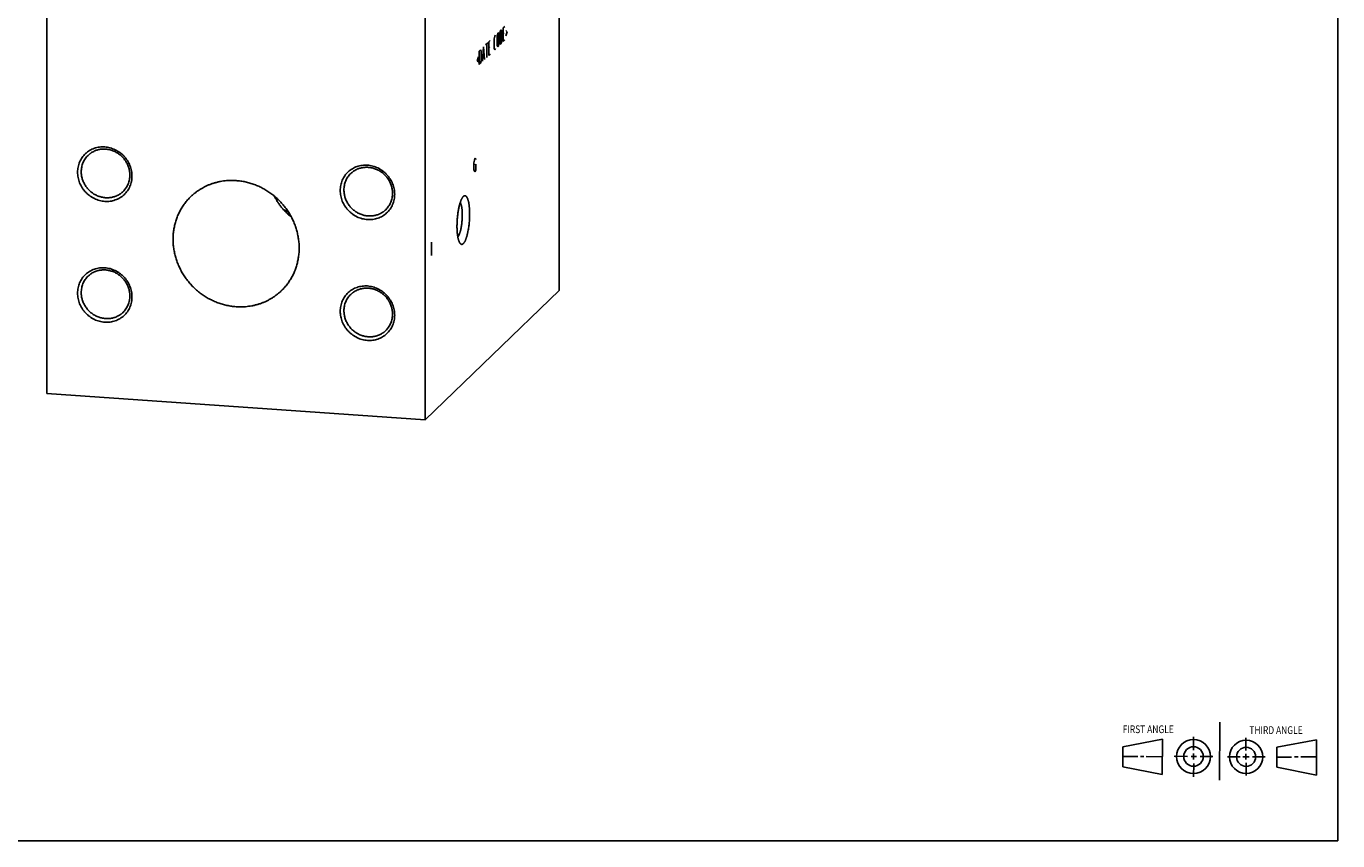
# Model space of a CAD drawing. Units: inches. Extents: x 0.3 to 21.7, y 0.3 to 16.7.
# Drawn here: x 8.1 to 21.7, y 0.3 to 8.7 of the extents above; entities that cross this region are included whole.
import ezdxf

# ---------------------------------------------------------------- set-up
doc = ezdxf.new("R2010")
doc.units = ezdxf.units.IN
doc.header["$LTSCALE"] = 1.21
doc.header["$MEASUREMENT"] = 0
doc.layers.get('0').update_dxf_attribs({"linetype": 'CONTINUOUS'})
doc.styles.get("Standard").update_dxf_attribs({"font": 'txt', "width": 0.8})

# ---------------------------------------------------------------- blocks, each defined once
blk = doc.blocks.new('SUN_FIRST_THIRD_ANGLE_BL0', base_point=(20.482, 1.229))
at = {"color": 7, "linetype": 'CONTINUOUS'}
for p, q in [((20.48, 1.528), (20.477, 0.929)), ((20.208, 1.376), (20.207, 1.238)), ((20.749, 1.234), (20.749, 1.364)), ((19.476, 1.272), (19.885, 1.351)), ((19.477, 1.066), (19.478, 1.271)), ((19.885, 1.351), (19.883, 0.985)), ((21.07, 1.27), (21.069, 1.062)), ((21.07, 1.27), (21.479, 1.345)), ((21.479, 1.345), (21.479, 0.978)), ((19.477, 1.173), (19.633, 1.172)), ((19.66, 1.172), (19.695, 1.172)), ((19.719, 1.171), (19.885, 1.17)), ((20.007, 1.175), (20.144, 1.174)), ((20.183, 1.173), (20.238, 1.172)), ((20.208, 1.202), (20.207, 1.143)), ((20.209, 1.101), (20.208, 0.963)), ((20.276, 1.172), (20.408, 1.171)), ((20.688, 1.17), (20.557, 1.17)), ((20.717, 1.17), (20.783, 1.168)), ((20.749, 1.199), (20.749, 1.143)), ((20.75, 1.106), (20.75, 0.976)), ((20.818, 1.169), (20.948, 1.169)), ((21.221, 1.166), (21.071, 1.166)), ((21.288, 1.169), (21.25, 1.169)), ((21.479, 1.169), (21.316, 1.169)), ((19.883, 0.985), (19.477, 1.066)), ((21.479, 0.978), (21.069, 1.062))]:
    blk.add_line(p, q, dxfattribs=at)
for centre, radius in [((20.207, 1.172), 0.176), ((20.207, 1.172), 0.101), ((20.751, 1.169), 0.172), ((20.751, 1.169), 0.0985)]:
    blk.add_circle(centre, radius, dxfattribs=at)
at = {"color": 2, "linetype": 'CONTINUOUS', "width": 0.8}
for s, p in [('FIRST ANGLE', (19.475, 1.414)), ('THIRD ANGLE', (20.784, 1.405))]:
    blk.add_text(s, height=0.08, dxfattribs=at).set_placement(p)

msp = doc.modelspace()

# ---------------------------------------------------------------- linework, layer by layer
at = {"color": 7, "linetype": 'CONTINUOUS'}
for p, q in [((21.699, 0.301), (21.699, 16.699)), ((13.648, 5.99), (13.648, 12.075)), ((8.352, 4.925), (8.352, 11.01)), ((12.264, 4.654), (12.264, 10.739)), ((10.725, 6.946), (10.725, 6.927)), ((12.658, 6.962), (12.658, 6.962)), ((12.264, 4.654), (13.648, 5.99)), ((8.352, 4.925), (12.264, 4.654)), ((0.301, 0.301), (21.699, 0.301))]:
    msp.add_line(p, q, dxfattribs=at)
at = {"color": 4, "linetype": 'CONTINUOUS'}
for p, q in [((13.037, 8.672), (13.05, 8.685)), ((13.05, 8.685), (13.055, 8.67)), ((13.07, 8.704), (13.086, 8.72)), ((13.07, 8.565), (13.07, 8.704)), ((12.888, 8.529), (12.91, 8.549)), ((12.92, 8.559), (12.936, 8.575)), ((12.92, 8.42), (12.92, 8.559)), ((12.976, 8.593), (12.982, 8.619)), ((12.976, 8.494), (12.976, 8.593)), ((12.982, 8.619), (12.992, 8.629)), ((13.007, 8.623), (13.013, 8.649)), ((13.007, 8.524), (13.007, 8.623)), ((13.013, 8.649), (13.021, 8.656)), ((13.021, 8.656), (13.026, 8.641)), ((13.026, 8.641), (13.026, 8.542)), ((13.037, 8.533), (13.037, 8.672)), ((13.05, 8.545), (13.037, 8.533)), ((13.055, 8.57), (13.05, 8.545)), ((13.055, 8.67), (13.055, 8.57)), ((13.081, 8.655), (13.07, 8.645)), ((13.07, 8.565), (13.086, 8.581)), ((13.097, 8.677), (13.111, 8.664)), ((13.111, 8.664), (13.097, 8.624)), ((12.823, 8.465), (12.836, 8.478)), ((12.823, 8.326), (12.823, 8.465)), ((12.836, 8.478), (12.841, 8.463)), ((12.841, 8.463), (12.841, 8.364)), ((12.856, 8.359), (12.867, 8.508)), ((12.86, 8.402), (12.874, 8.415)), ((12.867, 8.508), (12.878, 8.379)), ((12.899, 8.4), (12.899, 8.539)), ((12.931, 8.51), (12.92, 8.5)), ((12.92, 8.42), (12.936, 8.436)), ((12.982, 8.479), (12.976, 8.494)), ((12.992, 8.49), (12.982, 8.479)), ((13.013, 8.509), (13.007, 8.524)), ((13.021, 8.517), (13.013, 8.509)), ((13.026, 8.542), (13.021, 8.517)), ((12.816, 8.405), (12.801, 8.365)), ((12.801, 8.365), (12.816, 8.352)), ((12.836, 8.339), (12.823, 8.326)), ((12.841, 8.364), (12.836, 8.339)), ((12.767, 7.311), (12.772, 7.338)), ((12.772, 7.338), (12.776, 7.355)), ((12.776, 7.355), (12.781, 7.359)), ((12.781, 7.359), (12.786, 7.352)), ((12.786, 7.352), (12.788, 7.343)), ((12.765, 7.274), (12.767, 7.311)), ((12.767, 7.241), (12.765, 7.274)), ((12.772, 7.223), (12.767, 7.241)), ((12.776, 7.215), (12.772, 7.223)), ((12.781, 7.22), (12.776, 7.215)), ((12.779, 7.287), (12.788, 7.296)), ((12.786, 7.236), (12.781, 7.22)), ((12.788, 7.25), (12.786, 7.236)), ((12.788, 7.296), (12.788, 7.25)), ((12.33, 6.49), (12.33, 6.351))]:
    msp.add_line(p, q, dxfattribs=at)
at = {"color": 7, "linetype": 'CONTINUOUS'}
msp.add_arc((11.163, 8.012), 1.287, 256.7119, 257.0348, dxfattribs=at)
for points, knots in [([(8.669, 7.212), (8.669, 7.221), (8.67, 7.239), (8.674, 7.266), (8.681, 7.293), (8.69, 7.318), (8.702, 7.342), (8.716, 7.365), (8.733, 7.386), (8.751, 7.405), (8.772, 7.423), (8.794, 7.438), (8.818, 7.45), (8.843, 7.46), (8.869, 7.468), (8.896, 7.473), (8.923, 7.475), (8.951, 7.474), (8.978, 7.471), (9.006, 7.465), (9.032, 7.456), (9.058, 7.445), (9.083, 7.432), (9.107, 7.416), (9.129, 7.398), (9.15, 7.378), (9.168, 7.356), (9.185, 7.333), (9.199, 7.308), (9.211, 7.282), (9.22, 7.256), (9.227, 7.228), (9.231, 7.201), (9.232, 7.182), (9.232, 7.173)], [0, 0, 0, 0, 0.031116, 0.062023, 0.092735, 0.123271, 0.153659, 0.183931, 0.214127, 0.244287, 0.274455, 0.304673, 0.334982, 0.365419, 0.396014, 0.426793, 0.457773, 0.488964, 0.520366, 0.551973, 0.583771, 0.615737, 0.647845, 0.680061, 0.712349, 0.74467, 0.776984, 0.809251, 0.841433, 0.873494, 0.905403, 0.937136, 0.968672, 1, 1, 1, 1]), ([(8.707, 7.218), (8.707, 7.226), (8.708, 7.242), (8.712, 7.265), (8.717, 7.288), (8.725, 7.311), (8.735, 7.332), (8.748, 7.352), (8.762, 7.37), (8.772, 7.382), (8.778, 7.387)], [0, 0, 0, 0, 0.127348, 0.253861, 0.379588, 0.504605, 0.629017, 0.752953, 0.876561, 1, 1, 1, 1]), ([(8.778, 7.387), (8.782, 7.391), (8.789, 7.397), (8.798, 7.405), (8.808, 7.412), (8.821, 7.42), (8.834, 7.427), (8.845, 7.432), (8.856, 7.437), (8.871, 7.442), (8.888, 7.447), (8.906, 7.45), (8.925, 7.452), (8.943, 7.452), (8.962, 7.451), (8.981, 7.449), (8.999, 7.446), (9.017, 7.441), (9.035, 7.434), (9.053, 7.427), (9.07, 7.418), (9.086, 7.408), (9.102, 7.397), (9.117, 7.385), (9.131, 7.371), (9.144, 7.357), (9.156, 7.342), (9.167, 7.326), (9.177, 7.31), (9.186, 7.293), (9.193, 7.275), (9.199, 7.257), (9.204, 7.239), (9.207, 7.22), (9.209, 7.201), (9.21, 7.189), (9.21, 7.183)], [0, 0, 0, 0, 0.029942, 0.044924, 0.059915, 0.089929, 0.120015, 0.135093, 0.150197, 0.180485, 0.210899, 0.241453, 0.272156, 0.303015, 0.334033, 0.36521, 0.396542, 0.42802, 0.459636, 0.491376, 0.523223, 0.555161, 0.587168, 0.619225, 0.651308, 0.683396, 0.715464, 0.747492, 0.779456, 0.811338, 0.843118, 0.874779, 0.906308, 0.937693, 0.968925, 1, 1, 1, 1]), ([(9.232, 7.173), (9.232, 7.164), (9.231, 7.145), (9.227, 7.118), (9.22, 7.092), (9.211, 7.067), (9.199, 7.042), (9.185, 7.02), (9.168, 6.999), (9.15, 6.979), (9.129, 6.962), (9.107, 6.947), (9.083, 6.935), (9.058, 6.925), (9.032, 6.917), (9.005, 6.912), (8.978, 6.91), (8.95, 6.911), (8.923, 6.914), (8.895, 6.92), (8.869, 6.929), (8.843, 6.94), (8.818, 6.953), (8.794, 6.969), (8.772, 6.987), (8.751, 7.007), (8.733, 7.029), (8.716, 7.052), (8.702, 7.077), (8.69, 7.103), (8.681, 7.129), (8.674, 7.157), (8.67, 7.184), (8.669, 7.203), (8.669, 7.212)], [0, 0, 0, 0, 0.031116, 0.062023, 0.092735, 0.123271, 0.153659, 0.183931, 0.214127, 0.244287, 0.274455, 0.304673, 0.334982, 0.365419, 0.396014, 0.426793, 0.457773, 0.488964, 0.520366, 0.551973, 0.583771, 0.615737, 0.647845, 0.680061, 0.712349, 0.74467, 0.776984, 0.809251, 0.841433, 0.873494, 0.905403, 0.937136, 0.968672, 1, 1, 1, 1]), ([(9.139, 7.013), (9.135, 7.009), (9.128, 7.003), (9.119, 6.996), (9.109, 6.988), (9.096, 6.98), (9.083, 6.973), (9.072, 6.968), (9.061, 6.964), (9.047, 6.959), (9.029, 6.954), (9.011, 6.951), (8.992, 6.949), (8.974, 6.948), (8.955, 6.949), (8.937, 6.951), (8.918, 6.955), (8.9, 6.96), (8.882, 6.966), (8.864, 6.974), (8.847, 6.982), (8.831, 6.992), (8.815, 7.004), (8.8, 7.016), (8.786, 7.029), (8.773, 7.043), (8.761, 7.058), (8.75, 7.074), (8.74, 7.091), (8.732, 7.108), (8.724, 7.125), (8.718, 7.143), (8.713, 7.162), (8.71, 7.18), (8.708, 7.199), (8.707, 7.211), (8.707, 7.218)], [0, 0, 0, 0, 0.029942, 0.044924, 0.059915, 0.089929, 0.120015, 0.135093, 0.150197, 0.180485, 0.210899, 0.241453, 0.272156, 0.303015, 0.334033, 0.36521, 0.396542, 0.42802, 0.459636, 0.491376, 0.523223, 0.555161, 0.587168, 0.619225, 0.651308, 0.683396, 0.715464, 0.747492, 0.779456, 0.811338, 0.843118, 0.874779, 0.906308, 0.937693, 0.968925, 1, 1, 1, 1]), ([(11.385, 7.024), (11.385, 7.033), (11.386, 7.051), (11.39, 7.078), (11.397, 7.104), (11.406, 7.13), (11.418, 7.154), (11.432, 7.177), (11.449, 7.198), (11.467, 7.217), (11.488, 7.234), (11.51, 7.249), (11.534, 7.262), (11.559, 7.272), (11.585, 7.279), (11.611, 7.284), (11.639, 7.286), (11.666, 7.286), (11.694, 7.282), (11.721, 7.277), (11.748, 7.268), (11.774, 7.257), (11.799, 7.243), (11.823, 7.227), (11.845, 7.209), (11.865, 7.189), (11.884, 7.168), (11.9, 7.144), (11.915, 7.12), (11.927, 7.094), (11.936, 7.067), (11.943, 7.04), (11.947, 7.012), (11.948, 6.994), (11.948, 6.985)], [0, 0, 0, 0, 0.031116, 0.062023, 0.092735, 0.123271, 0.153659, 0.183931, 0.214127, 0.244287, 0.274455, 0.304673, 0.334982, 0.365419, 0.396014, 0.426793, 0.457773, 0.488964, 0.520366, 0.551973, 0.583771, 0.615737, 0.647845, 0.680061, 0.712349, 0.74467, 0.776984, 0.809251, 0.841433, 0.873494, 0.905403, 0.937136, 0.968672, 1, 1, 1, 1]), ([(11.423, 7.029), (11.423, 7.037), (11.424, 7.053), (11.427, 7.077), (11.433, 7.1), (11.441, 7.122), (11.451, 7.143), (11.463, 7.164), (11.477, 7.182), (11.488, 7.194), (11.494, 7.199)], [0, 0, 0, 0, 0.127348, 0.253861, 0.379588, 0.504605, 0.629017, 0.752953, 0.876561, 1, 1, 1, 1]), ([(11.494, 7.199), (11.498, 7.203), (11.505, 7.209), (11.514, 7.217), (11.524, 7.224), (11.537, 7.232), (11.55, 7.239), (11.561, 7.244), (11.572, 7.249), (11.586, 7.254), (11.604, 7.258), (11.622, 7.261), (11.641, 7.263), (11.659, 7.264), (11.678, 7.263), (11.696, 7.261), (11.715, 7.257), (11.733, 7.252), (11.751, 7.246), (11.769, 7.238), (11.786, 7.23), (11.802, 7.22), (11.818, 7.209), (11.833, 7.196), (11.847, 7.183), (11.86, 7.169), (11.872, 7.154), (11.883, 7.138), (11.893, 7.122), (11.901, 7.104), (11.909, 7.087), (11.915, 7.069), (11.92, 7.05), (11.923, 7.032), (11.925, 7.013), (11.926, 7.001), (11.926, 6.994)], [0, 0, 0, 0, 0.029942, 0.044924, 0.059915, 0.089929, 0.120015, 0.135093, 0.150197, 0.180485, 0.210899, 0.241453, 0.272156, 0.303015, 0.334033, 0.36521, 0.396542, 0.42802, 0.459636, 0.491376, 0.523223, 0.555161, 0.587168, 0.619225, 0.651308, 0.683396, 0.715464, 0.747492, 0.779456, 0.811338, 0.843118, 0.874779, 0.906308, 0.937693, 0.968925, 1, 1, 1, 1]), ([(9.21, 7.183), (9.21, 7.175), (9.209, 7.159), (9.206, 7.135), (9.2, 7.112), (9.192, 7.09), (9.182, 7.069), (9.17, 7.049), (9.155, 7.03), (9.145, 7.019), (9.139, 7.013)], [0, 0, 0, 0, 0.127348, 0.253861, 0.379588, 0.504605, 0.629017, 0.752953, 0.876561, 1, 1, 1, 1]), ([(9.839, 6.96), (9.847, 6.967), (9.863, 6.981), (9.887, 7.001), (9.913, 7.02), (9.939, 7.037), (9.966, 7.053), (9.995, 7.068), (10.024, 7.081), (10.054, 7.092), (10.084, 7.102), (10.115, 7.11), (10.147, 7.117), (10.178, 7.122), (10.211, 7.126), (10.243, 7.128), (10.276, 7.128), (10.298, 7.127), (10.308, 7.126)], [0, 0, 0, 0, 0.061648, 0.123319, 0.185036, 0.246822, 0.308696, 0.370681, 0.432795, 0.495056, 0.557481, 0.620084, 0.682878, 0.745872, 0.809077, 0.872497, 0.936138, 1, 1, 1, 1]), ([(10.308, 7.126), (10.324, 7.125), (10.356, 7.122), (10.404, 7.113), (10.45, 7.101), (10.497, 7.086), (10.542, 7.067), (10.586, 7.046), (10.628, 7.021), (10.669, 6.993), (10.707, 6.963), (10.744, 6.93), (10.778, 6.894), (10.81, 6.857), (10.839, 6.817), (10.866, 6.775), (10.889, 6.732), (10.909, 6.687), (10.926, 6.642), (10.94, 6.595), (10.95, 6.548), (10.957, 6.5), (10.961, 6.452), (10.961, 6.405), (10.957, 6.357), (10.95, 6.311), (10.94, 6.265), (10.926, 6.22), (10.909, 6.177), (10.889, 6.135), (10.865, 6.095), (10.839, 6.057), (10.81, 6.021), (10.788, 5.999), (10.777, 5.989)], [0, 0, 0, 0, 0.031145, 0.062443, 0.093888, 0.125471, 0.157179, 0.188997, 0.220909, 0.252896, 0.284937, 0.317011, 0.349097, 0.381172, 0.413214, 0.445202, 0.477115, 0.508935, 0.540645, 0.57223, 0.603677, 0.634978, 0.666126, 0.697117, 0.727951, 0.758633, 0.789168, 0.819566, 0.849842, 0.880009, 0.910088, 0.940098, 0.970061, 1, 1, 1, 1]), ([(10.308, 5.822), (10.292, 5.823), (10.261, 5.827), (10.213, 5.835), (10.166, 5.847), (10.12, 5.862), (10.075, 5.881), (10.031, 5.902), (9.989, 5.927), (9.948, 5.955), (9.909, 5.985), (9.873, 6.018), (9.838, 6.054), (9.807, 6.092), (9.778, 6.131), (9.751, 6.173), (9.728, 6.216), (9.708, 6.261), (9.691, 6.306), (9.677, 6.353), (9.667, 6.4), (9.66, 6.448), (9.656, 6.496), (9.656, 6.543), (9.66, 6.591), (9.667, 6.637), (9.677, 6.683), (9.691, 6.728), (9.708, 6.771), (9.728, 6.813), (9.752, 6.853), (9.778, 6.891), (9.807, 6.927), (9.828, 6.949), (9.839, 6.96)], [0, 0, 0, 0, 0.031145, 0.062443, 0.093888, 0.125471, 0.157179, 0.188997, 0.220909, 0.252896, 0.284937, 0.317011, 0.349097, 0.381172, 0.413214, 0.445202, 0.477115, 0.508935, 0.540645, 0.57223, 0.603677, 0.634978, 0.666126, 0.697117, 0.727951, 0.758633, 0.789168, 0.819566, 0.849842, 0.880009, 0.910088, 0.940098, 0.970061, 1, 1, 1, 1]), ([(10.878, 6.752), (10.869, 6.759), (10.851, 6.773), (10.825, 6.797), (10.802, 6.822), (10.779, 6.848), (10.758, 6.875), (10.739, 6.904), (10.721, 6.933), (10.71, 6.954), (10.704, 6.964)], [0, 0, 0, 0, 0.125076, 0.249808, 0.374359, 0.498889, 0.62356, 0.74853, 0.873958, 1, 1, 1, 1]), ([(11.948, 6.985), (11.948, 6.975), (11.947, 6.957), (11.943, 6.93), (11.936, 6.904), (11.927, 6.878), (11.915, 6.854), (11.901, 6.831), (11.884, 6.81), (11.865, 6.791), (11.845, 6.774), (11.823, 6.759), (11.799, 6.746), (11.774, 6.736), (11.748, 6.729), (11.721, 6.724), (11.694, 6.722), (11.666, 6.722), (11.639, 6.726), (11.611, 6.732), (11.584, 6.74), (11.558, 6.751), (11.533, 6.765), (11.51, 6.781), (11.488, 6.799), (11.467, 6.819), (11.449, 6.84), (11.432, 6.864), (11.418, 6.888), (11.406, 6.914), (11.397, 6.941), (11.39, 6.968), (11.386, 6.996), (11.385, 7.014), (11.385, 7.024)], [0, 0, 0, 0, 0.031116, 0.062023, 0.092735, 0.123271, 0.153659, 0.183931, 0.214127, 0.244287, 0.274455, 0.304673, 0.334982, 0.365419, 0.396014, 0.426793, 0.457773, 0.488964, 0.520366, 0.551973, 0.583771, 0.615737, 0.647845, 0.680061, 0.712349, 0.74467, 0.776984, 0.809251, 0.841433, 0.873494, 0.905403, 0.937136, 0.968672, 1, 1, 1, 1]), ([(11.855, 6.825), (11.851, 6.821), (11.844, 6.815), (11.835, 6.807), (11.825, 6.8), (11.812, 6.792), (11.799, 6.785), (11.788, 6.78), (11.777, 6.775), (11.762, 6.77), (11.745, 6.766), (11.727, 6.762), (11.708, 6.76), (11.69, 6.76), (11.671, 6.761), (11.652, 6.763), (11.634, 6.766), (11.616, 6.771), (11.598, 6.778), (11.58, 6.785), (11.563, 6.794), (11.547, 6.804), (11.531, 6.815), (11.516, 6.827), (11.502, 6.841), (11.489, 6.855), (11.477, 6.87), (11.466, 6.886), (11.456, 6.902), (11.447, 6.919), (11.44, 6.937), (11.434, 6.955), (11.429, 6.973), (11.426, 6.992), (11.424, 7.011), (11.423, 7.023), (11.423, 7.029)], [0, 0, 0, 0, 0.029942, 0.044924, 0.059915, 0.089929, 0.120015, 0.135093, 0.150197, 0.180485, 0.210899, 0.241453, 0.272156, 0.303015, 0.334033, 0.36521, 0.396542, 0.42802, 0.459636, 0.491376, 0.523223, 0.555161, 0.587168, 0.619225, 0.651308, 0.683396, 0.715464, 0.747492, 0.779456, 0.811338, 0.843118, 0.874779, 0.906308, 0.937693, 0.968925, 1, 1, 1, 1]), ([(11.926, 6.994), (11.926, 6.986), (11.925, 6.97), (11.921, 6.947), (11.916, 6.924), (11.908, 6.901), (11.898, 6.88), (11.885, 6.86), (11.871, 6.842), (11.861, 6.83), (11.855, 6.825)], [0, 0, 0, 0, 0.127348, 0.253861, 0.379588, 0.504605, 0.629017, 0.752953, 0.876561, 1, 1, 1, 1]), ([(12.625, 6.476), (12.624, 6.477), (12.622, 6.48), (12.62, 6.483), (12.618, 6.487), (12.616, 6.491), (12.614, 6.496), (12.612, 6.501), (12.61, 6.506), (12.608, 6.511), (12.607, 6.517), (12.605, 6.524), (12.603, 6.53), (12.602, 6.537), (12.601, 6.545), (12.599, 6.555), (12.597, 6.568), (12.595, 6.585), (12.594, 6.603), (12.593, 6.622), (12.592, 6.641), (12.592, 6.661), (12.593, 6.681), (12.593, 6.701), (12.595, 6.721), (12.596, 6.742), (12.598, 6.762), (12.601, 6.782), (12.603, 6.802), (12.607, 6.821), (12.61, 6.839), (12.614, 6.857), (12.618, 6.873), (12.622, 6.889), (12.626, 6.901), (12.629, 6.91), (12.632, 6.917), (12.634, 6.923), (12.637, 6.929), (12.639, 6.934), (12.642, 6.939), (12.644, 6.944), (12.647, 6.948), (12.65, 6.952), (12.652, 6.956), (12.655, 6.959), (12.657, 6.961), (12.658, 6.962)], [0, 0, 0, 0, 0.007521, 0.015624, 0.024331, 0.033655, 0.043603, 0.054177, 0.065375, 0.077191, 0.089618, 0.102643, 0.116254, 0.130435, 0.14517, 0.160438, 0.192494, 0.226427, 0.262042, 0.299128, 0.337461, 0.376808, 0.416925, 0.457565, 0.498475, 0.539399, 0.580083, 0.620274, 0.659722, 0.698185, 0.735427, 0.771223, 0.805362, 0.837644, 0.867892, 0.882203, 0.895947, 0.90911, 0.921676, 0.933635, 0.944977, 0.955696, 0.965788, 0.975256, 0.984105, 0.992347, 1, 1, 1, 1]), ([(12.658, 6.962), (12.659, 6.963), (12.661, 6.965), (12.664, 6.967), (12.667, 6.968), (12.669, 6.969), (12.671, 6.969), (12.672, 6.97), (12.674, 6.97), (12.676, 6.97), (12.677, 6.969), (12.679, 6.969), (12.68, 6.968), (12.682, 6.968), (12.684, 6.967), (12.686, 6.965), (12.689, 6.962), (12.692, 6.959), (12.694, 6.955), (12.697, 6.95), (12.699, 6.945), (12.702, 6.94), (12.704, 6.934), (12.706, 6.927), (12.708, 6.92), (12.71, 6.913), (12.712, 6.905), (12.714, 6.896), (12.715, 6.887), (12.717, 6.878), (12.718, 6.868), (12.719, 6.858), (12.721, 6.844), (12.722, 6.826), (12.723, 6.803), (12.723, 6.78), (12.723, 6.756), (12.722, 6.731), (12.72, 6.707), (12.718, 6.682), (12.715, 6.658), (12.712, 6.635), (12.708, 6.612), (12.704, 6.594), (12.701, 6.58), (12.699, 6.57), (12.696, 6.56), (12.694, 6.551), (12.691, 6.542), (12.688, 6.533), (12.685, 6.525), (12.683, 6.517), (12.68, 6.51), (12.677, 6.504), (12.674, 6.497), (12.67, 6.492), (12.667, 6.487), (12.664, 6.482), (12.661, 6.478), (12.659, 6.476), (12.658, 6.475)], [0, 0, 0, 0, 0.007718, 0.014769, 0.021251, 0.024323, 0.027306, 0.030223, 0.033098, 0.035955, 0.038821, 0.041721, 0.044678, 0.047717, 0.050858, 0.057514, 0.064773, 0.072727, 0.081438, 0.090947, 0.101279, 0.112447, 0.124453, 0.137293, 0.150954, 0.165421, 0.180673, 0.196683, 0.213425, 0.230866, 0.248973, 0.267709, 0.287035, 0.327293, 0.369403, 0.412998, 0.457692, 0.503086, 0.548773, 0.594344, 0.639391, 0.683509, 0.726308, 0.767411, 0.787216, 0.806465, 0.825118, 0.843137, 0.860486, 0.87713, 0.89304, 0.908187, 0.922547, 0.936099, 0.948826, 0.96072, 0.971774, 0.981994, 0.991394, 1, 1, 1, 1]), ([(10.846, 6.805), (10.841, 6.807), (10.833, 6.81), (10.821, 6.815), (10.809, 6.82), (10.802, 6.823), (10.798, 6.825)], [0, 0, 0, 0, 0.266866, 0.522569, 0.766977, 1, 1, 1, 1]), ([(12.601, 6.543), (12.602, 6.543), (12.603, 6.545), (12.605, 6.548), (12.607, 6.551), (12.609, 6.554), (12.61, 6.557), (12.612, 6.561), (12.614, 6.565), (12.616, 6.571), (12.619, 6.579), (12.623, 6.588), (12.626, 6.599), (12.629, 6.61), (12.632, 6.623), (12.634, 6.635), (12.637, 6.648), (12.639, 6.662), (12.641, 6.676), (12.642, 6.69), (12.644, 6.705), (12.645, 6.719), (12.646, 6.734), (12.646, 6.748), (12.647, 6.762), (12.647, 6.777), (12.647, 6.79), (12.646, 6.804), (12.645, 6.817), (12.644, 6.829), (12.643, 6.841), (12.641, 6.852), (12.639, 6.862), (12.637, 6.87), (12.636, 6.876), (12.634, 6.88), (12.633, 6.884), (12.632, 6.888), (12.63, 6.891), (12.629, 6.894), (12.627, 6.897), (12.626, 6.899), (12.626, 6.9)], [0, 0, 0, 0, 0.008389, 0.017341, 0.026865, 0.036962, 0.047632, 0.058871, 0.070672, 0.083027, 0.109354, 0.137748, 0.168082, 0.200209, 0.233967, 0.269181, 0.305663, 0.343217, 0.381637, 0.420713, 0.460229, 0.499965, 0.539702, 0.579219, 0.618296, 0.656719, 0.694276, 0.730761, 0.765979, 0.799742, 0.831874, 0.862214, 0.890613, 0.916946, 0.929305, 0.94111, 0.952352, 0.963025, 0.973126, 0.982652, 0.991608, 1, 1, 1, 1]), ([(12.658, 6.475), (12.657, 6.474), (12.656, 6.473), (12.653, 6.471), (12.651, 6.47), (12.649, 6.469), (12.647, 6.468), (12.645, 6.467), (12.643, 6.467), (12.64, 6.467), (12.638, 6.467), (12.636, 6.468), (12.634, 6.468), (12.632, 6.469), (12.63, 6.471), (12.628, 6.472), (12.626, 6.474), (12.625, 6.476), (12.625, 6.476)], [0, 0, 0, 0, 0.075593, 0.146638, 0.213467, 0.276516, 0.336327, 0.393547, 0.448924, 0.503289, 0.557527, 0.612528, 0.669144, 0.72815, 0.79022, 0.855924, 0.925727, 1, 1, 1, 1]), ([(8.669, 5.963), (8.669, 5.972), (8.67, 5.99), (8.674, 6.017), (8.681, 6.044), (8.69, 6.069), (8.702, 6.093), (8.716, 6.116), (8.733, 6.137), (8.751, 6.156), (8.772, 6.173), (8.794, 6.188), (8.818, 6.201), (8.843, 6.211), (8.869, 6.218), (8.896, 6.223), (8.923, 6.225), (8.951, 6.225), (8.978, 6.222), (9.006, 6.216), (9.032, 6.207), (9.058, 6.196), (9.083, 6.182), (9.107, 6.167), (9.129, 6.149), (9.15, 6.129), (9.168, 6.107), (9.185, 6.083), (9.199, 6.059), (9.211, 6.033), (9.22, 6.006), (9.227, 5.979), (9.231, 5.951), (9.232, 5.933), (9.232, 5.924)], [0, 0, 0, 0, 0.031116, 0.062023, 0.092735, 0.123271, 0.153659, 0.183931, 0.214127, 0.244287, 0.274455, 0.304673, 0.334982, 0.365419, 0.396014, 0.426793, 0.457773, 0.488964, 0.520366, 0.551973, 0.583771, 0.615737, 0.647845, 0.680061, 0.712349, 0.74467, 0.776984, 0.809251, 0.841433, 0.873494, 0.905403, 0.937136, 0.968672, 1, 1, 1, 1]), ([(8.707, 5.968), (8.707, 5.976), (8.708, 5.992), (8.712, 6.016), (8.717, 6.039), (8.725, 6.061), (8.735, 6.083), (8.748, 6.103), (8.762, 6.121), (8.772, 6.133), (8.778, 6.138)], [0, 0, 0, 0, 0.127348, 0.253861, 0.379588, 0.504605, 0.629017, 0.752953, 0.876561, 1, 1, 1, 1]), ([(8.778, 6.138), (8.782, 6.142), (8.789, 6.148), (8.798, 6.156), (8.808, 6.163), (8.821, 6.171), (8.834, 6.178), (8.845, 6.183), (8.856, 6.188), (8.871, 6.193), (8.888, 6.197), (8.906, 6.201), (8.925, 6.202), (8.943, 6.203), (8.962, 6.202), (8.981, 6.2), (8.999, 6.196), (9.017, 6.191), (9.035, 6.185), (9.053, 6.178), (9.07, 6.169), (9.086, 6.159), (9.102, 6.148), (9.117, 6.135), (9.131, 6.122), (9.144, 6.108), (9.156, 6.093), (9.167, 6.077), (9.177, 6.061), (9.186, 6.044), (9.193, 6.026), (9.199, 6.008), (9.204, 5.989), (9.207, 5.971), (9.209, 5.952), (9.21, 5.94), (9.21, 5.934)], [0, 0, 0, 0, 0.029942, 0.044924, 0.059915, 0.089929, 0.120015, 0.135093, 0.150197, 0.180485, 0.210899, 0.241453, 0.272156, 0.303015, 0.334033, 0.36521, 0.396542, 0.42802, 0.459636, 0.491376, 0.523223, 0.555161, 0.587168, 0.619225, 0.651308, 0.683396, 0.715464, 0.747492, 0.779456, 0.811338, 0.843118, 0.874779, 0.906308, 0.937693, 0.968925, 1, 1, 1, 1]), ([(9.139, 5.764), (9.135, 5.76), (9.128, 5.754), (9.119, 5.746), (9.109, 5.739), (9.096, 5.731), (9.083, 5.724), (9.072, 5.719), (9.061, 5.714), (9.047, 5.709), (9.029, 5.705), (9.011, 5.701), (8.992, 5.699), (8.974, 5.699), (8.955, 5.7), (8.937, 5.702), (8.918, 5.706), (8.9, 5.711), (8.882, 5.717), (8.864, 5.724), (8.847, 5.733), (8.831, 5.743), (8.815, 5.754), (8.8, 5.767), (8.786, 5.78), (8.773, 5.794), (8.761, 5.809), (8.75, 5.825), (8.74, 5.841), (8.732, 5.858), (8.724, 5.876), (8.718, 5.894), (8.713, 5.912), (8.71, 5.931), (8.708, 5.95), (8.707, 5.962), (8.707, 5.968)], [0, 0, 0, 0, 0.029942, 0.044924, 0.059915, 0.089929, 0.120015, 0.135093, 0.150197, 0.180485, 0.210899, 0.241453, 0.272156, 0.303015, 0.334033, 0.36521, 0.396542, 0.42802, 0.459636, 0.491376, 0.523223, 0.555161, 0.587168, 0.619225, 0.651308, 0.683396, 0.715464, 0.747492, 0.779456, 0.811338, 0.843118, 0.874779, 0.906308, 0.937693, 0.968925, 1, 1, 1, 1]), ([(10.777, 5.989), (10.77, 5.981), (10.754, 5.967), (10.73, 5.947), (10.704, 5.928), (10.678, 5.911), (10.65, 5.895), (10.622, 5.88), (10.593, 5.867), (10.563, 5.856), (10.533, 5.846), (10.502, 5.838), (10.47, 5.831), (10.438, 5.826), (10.406, 5.822), (10.374, 5.821), (10.341, 5.82), (10.319, 5.821), (10.308, 5.822)], [0, 0, 0, 0, 0.061648, 0.123319, 0.185036, 0.246822, 0.308696, 0.370681, 0.432795, 0.495056, 0.557481, 0.620084, 0.682878, 0.745872, 0.809077, 0.872497, 0.936138, 1, 1, 1, 1]), ([(11.385, 5.774), (11.385, 5.784), (11.386, 5.802), (11.39, 5.829), (11.397, 5.855), (11.406, 5.881), (11.418, 5.905), (11.432, 5.928), (11.449, 5.949), (11.467, 5.968), (11.488, 5.985), (11.51, 6), (11.534, 6.013), (11.559, 6.023), (11.585, 6.03), (11.611, 6.035), (11.639, 6.037), (11.666, 6.037), (11.694, 6.033), (11.721, 6.027), (11.748, 6.019), (11.774, 6.008), (11.799, 5.994), (11.823, 5.978), (11.845, 5.96), (11.865, 5.94), (11.884, 5.918), (11.9, 5.895), (11.915, 5.87), (11.927, 5.845), (11.936, 5.818), (11.943, 5.791), (11.947, 5.763), (11.948, 5.745), (11.948, 5.735)], [0, 0, 0, 0, 0.031116, 0.062023, 0.092735, 0.123271, 0.153659, 0.183931, 0.214127, 0.244287, 0.274455, 0.304673, 0.334982, 0.365419, 0.396014, 0.426793, 0.457773, 0.488964, 0.520366, 0.551973, 0.583771, 0.615737, 0.647845, 0.680061, 0.712349, 0.74467, 0.776984, 0.809251, 0.841433, 0.873494, 0.905403, 0.937136, 0.968672, 1, 1, 1, 1]), ([(11.494, 5.95), (11.498, 5.954), (11.505, 5.96), (11.514, 5.967), (11.524, 5.974), (11.537, 5.983), (11.55, 5.99), (11.561, 5.995), (11.572, 5.999), (11.586, 6.004), (11.604, 6.009), (11.622, 6.012), (11.641, 6.014), (11.659, 6.015), (11.678, 6.014), (11.696, 6.012), (11.715, 6.008), (11.733, 6.003), (11.751, 5.997), (11.769, 5.989), (11.786, 5.98), (11.802, 5.97), (11.818, 5.959), (11.833, 5.947), (11.847, 5.934), (11.86, 5.92), (11.872, 5.905), (11.883, 5.889), (11.893, 5.872), (11.901, 5.855), (11.909, 5.838), (11.915, 5.819), (11.92, 5.801), (11.923, 5.783), (11.925, 5.764), (11.926, 5.751), (11.926, 5.745)], [0, 0, 0, 0, 0.029942, 0.044924, 0.059915, 0.089929, 0.120015, 0.135093, 0.150197, 0.180485, 0.210899, 0.241453, 0.272156, 0.303015, 0.334033, 0.36521, 0.396542, 0.42802, 0.459636, 0.491376, 0.523223, 0.555161, 0.587168, 0.619225, 0.651308, 0.683396, 0.715464, 0.747492, 0.779456, 0.811338, 0.843118, 0.874779, 0.906308, 0.937693, 0.968925, 1, 1, 1, 1]), ([(9.232, 5.924), (9.232, 5.915), (9.231, 5.896), (9.227, 5.869), (9.22, 5.843), (9.211, 5.817), (9.199, 5.793), (9.185, 5.77), (9.168, 5.749), (9.15, 5.73), (9.129, 5.713), (9.107, 5.698), (9.083, 5.686), (9.058, 5.675), (9.032, 5.668), (9.005, 5.663), (8.978, 5.661), (8.95, 5.662), (8.923, 5.665), (8.895, 5.671), (8.869, 5.679), (8.843, 5.69), (8.818, 5.704), (8.794, 5.72), (8.772, 5.738), (8.751, 5.758), (8.733, 5.78), (8.716, 5.803), (8.702, 5.828), (8.69, 5.853), (8.681, 5.88), (8.674, 5.907), (8.67, 5.935), (8.669, 5.953), (8.669, 5.963)], [0, 0, 0, 0, 0.031116, 0.062023, 0.092735, 0.123271, 0.153659, 0.183931, 0.214127, 0.244287, 0.274455, 0.304673, 0.334982, 0.365419, 0.396014, 0.426793, 0.457773, 0.488964, 0.520366, 0.551973, 0.583771, 0.615737, 0.647845, 0.680061, 0.712349, 0.74467, 0.776984, 0.809251, 0.841433, 0.873494, 0.905403, 0.937136, 0.968672, 1, 1, 1, 1]), ([(9.21, 5.934), (9.21, 5.926), (9.209, 5.91), (9.206, 5.886), (9.2, 5.863), (9.192, 5.841), (9.182, 5.819), (9.17, 5.799), (9.155, 5.781), (9.145, 5.769), (9.139, 5.764)], [0, 0, 0, 0, 0.127348, 0.253861, 0.379588, 0.504605, 0.629017, 0.752953, 0.876561, 1, 1, 1, 1]), ([(11.423, 5.78), (11.423, 5.788), (11.424, 5.804), (11.427, 5.828), (11.433, 5.851), (11.441, 5.873), (11.451, 5.894), (11.463, 5.914), (11.477, 5.933), (11.488, 5.944), (11.494, 5.95)], [0, 0, 0, 0, 0.127348, 0.253861, 0.379588, 0.504605, 0.629017, 0.752953, 0.876561, 1, 1, 1, 1]), ([(11.948, 5.735), (11.948, 5.726), (11.947, 5.708), (11.943, 5.681), (11.936, 5.654), (11.927, 5.629), (11.915, 5.605), (11.901, 5.582), (11.884, 5.561), (11.865, 5.542), (11.845, 5.525), (11.823, 5.51), (11.799, 5.497), (11.774, 5.487), (11.748, 5.48), (11.721, 5.475), (11.694, 5.473), (11.666, 5.473), (11.639, 5.476), (11.611, 5.482), (11.584, 5.491), (11.558, 5.502), (11.533, 5.516), (11.51, 5.532), (11.488, 5.55), (11.467, 5.569), (11.449, 5.591), (11.432, 5.615), (11.418, 5.639), (11.406, 5.665), (11.397, 5.692), (11.39, 5.719), (11.386, 5.747), (11.385, 5.765), (11.385, 5.774)], [0, 0, 0, 0, 0.031116, 0.062023, 0.092735, 0.123271, 0.153659, 0.183931, 0.214127, 0.244287, 0.274455, 0.304673, 0.334982, 0.365419, 0.396014, 0.426793, 0.457773, 0.488964, 0.520366, 0.551973, 0.583771, 0.615737, 0.647845, 0.680061, 0.712349, 0.74467, 0.776984, 0.809251, 0.841433, 0.873494, 0.905403, 0.937136, 0.968672, 1, 1, 1, 1]), ([(11.855, 5.576), (11.851, 5.571), (11.844, 5.565), (11.835, 5.558), (11.825, 5.551), (11.812, 5.543), (11.799, 5.536), (11.788, 5.531), (11.777, 5.526), (11.762, 5.521), (11.745, 5.516), (11.727, 5.513), (11.708, 5.511), (11.69, 5.511), (11.671, 5.511), (11.652, 5.514), (11.634, 5.517), (11.616, 5.522), (11.598, 5.528), (11.58, 5.536), (11.563, 5.545), (11.547, 5.555), (11.531, 5.566), (11.516, 5.578), (11.502, 5.591), (11.489, 5.606), (11.477, 5.621), (11.466, 5.636), (11.456, 5.653), (11.447, 5.67), (11.44, 5.688), (11.434, 5.706), (11.429, 5.724), (11.426, 5.743), (11.424, 5.761), (11.423, 5.774), (11.423, 5.78)], [0, 0, 0, 0, 0.029942, 0.044924, 0.059915, 0.089929, 0.120015, 0.135093, 0.150197, 0.180485, 0.210899, 0.241453, 0.272156, 0.303015, 0.334033, 0.36521, 0.396542, 0.42802, 0.459636, 0.491376, 0.523223, 0.555161, 0.587168, 0.619225, 0.651308, 0.683396, 0.715464, 0.747492, 0.779456, 0.811338, 0.843118, 0.874779, 0.906308, 0.937693, 0.968925, 1, 1, 1, 1]), ([(11.926, 5.745), (11.926, 5.737), (11.925, 5.721), (11.921, 5.698), (11.916, 5.674), (11.908, 5.652), (11.898, 5.631), (11.885, 5.611), (11.871, 5.592), (11.861, 5.581), (11.855, 5.576)], [0, 0, 0, 0, 0.127348, 0.253861, 0.379588, 0.504605, 0.629017, 0.752953, 0.876561, 1, 1, 1, 1])]:
    msp.add_open_spline(points, degree=3, knots=knots, dxfattribs=at)

# ---------------------------------------------------------------- block references
at = {"color": 2, "linetype": 'CONTINUOUS'}
msp.add_blockref('SUN_FIRST_THIRD_ANGLE_BL0', (20.482, 1.229), dxfattribs=at)

doc.saveas('drawing.dxf')
